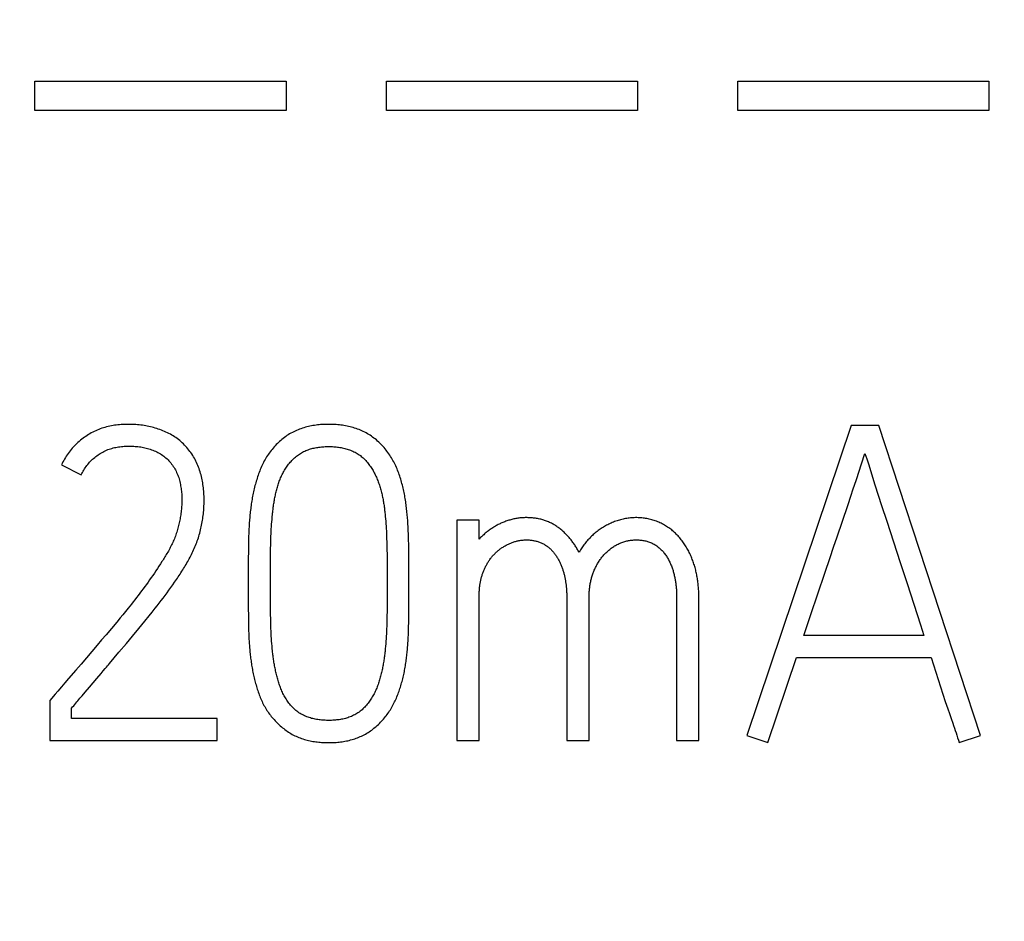
# Model space of a CAD drawing. Extents: x 0 to 420, y 0 to 297.
# Drawn here: x 135 to 141, y 157 to 162 of the extents above; entities that cross this region are included whole.
import ezdxf
from ezdxf.enums import TextEntityAlignment as Align

# ---------------------------------------------------------------- set-up
doc = ezdxf.new("R2010")
doc.units = 0
doc.header["$LTSCALE"] = 23.1
doc.header["$MEASUREMENT"] = 0
for name, color, linetype in [('10000_FRONT', 7, 'CONTINUOUS'), ('10100_DIM_FRONT', 7, 'CONTINUOUS'), ('10500_FRONT_LABELING', 7, 'CONTINUOUS')]:
    doc.layers.add(name, color=color, linetype=linetype)
doc.dimstyles.get("Standard").update_dxf_attribs({"dimtxt": 0.18, "dimasz": 0.18, "dimexe": 0.18, "dimexo": 0.0625, "dimgap": 0.09, "dimtad": 0, "dimtih": 1, "dimtoh": 1, "dimdec": 4, "dimzin": 0, "dimdsep": 46, "dimtxsty": 'Standard', "dimcen": 0.09, "dimadec": 0, "dimazin": 0, "dimtfac": 1, "dimtdec": 4, "dimtofl": 0, "dimtmove": 0, "dimatfit": 3, "dimfxl": 1, "dimtolj": 1, "dimtzin": 0, "dimarcsym": 0})

# ---------------------------------------------------------------- blocks, each defined once
blk = doc.blocks.new('*D1')
at = {"layer": '10100_DIM_FRONT', "linetype": 'Continuous'}
for p, q in [((110.808052, 190.739389), (110.808052, 134.086548)), ((146.308052, 190.739389), (146.308052, 134.086548)), ((110.808052, 136.086548), (128.558052, 136.086548)), ((146.308052, 136.086548), (128.558052, 136.086548))]:
    blk.add_line(p, q, dxfattribs=at)
for points in [[(114.308052, 136.586548), (110.808052, 136.086548), (114.308052, 135.586548)], [(142.808052, 135.586548), (146.308052, 136.086548), (142.808052, 136.586548)]]:
    blk.add_solid(points, dxfattribs=at)
at = {"layer": '10100_DIM_FRONT', "linetype": 'Continuous', "width": 0.857143}
blk.add_text('35,5', height=3.5, dxfattribs=at).set_placement((124.727394, 136.961548), (134.227394, 136.961548), align=Align.FIT)

msp = doc.modelspace()

# ---------------------------------------------------------------- linework, layer by layer
at = {"layer": '10000_FRONT', "color": 7, "linetype": 'Continuous'}
for p, q in [((135.55617, 161.74613), (135.55617, 161.90637)), ((135.55617, 161.90637), (136.91462, 161.90637)), ((136.91462, 161.90637), (136.91462, 161.74613)), ((137.45689, 161.74613), (137.45689, 161.90637)), ((137.45689, 161.90637), (138.81535, 161.90637)), ((138.81535, 161.90637), (138.81535, 161.74613)), ((139.35761, 161.74613), (139.35761, 161.90637)), ((139.35761, 161.90637), (140.71607, 161.90637)), ((140.71607, 161.90637), (140.71607, 161.74613)), ((136.91462, 161.74613), (135.55617, 161.74613)), ((138.81535, 161.74613), (137.45689, 161.74613)), ((140.71607, 161.74613), (139.35761, 161.74613))]:
    msp.add_line(p, q, dxfattribs=at)
at = {"layer": '10500_FRONT_LABELING', "color": 7, "linetype": 'Continuous'}
for p, q in [((139.97019, 160.04275), (139.40667, 158.36633)), ((140.1211, 160.04275), (139.97019, 160.04275)), ((140.67047, 158.36633), (140.1211, 160.04275)), ((140.02702, 159.83558), (140.04565, 159.89185)), ((135.70015, 159.83054), (135.80626, 159.77631)), ((139.99918, 159.75116), (140.02702, 159.83558)), ((140.06388, 159.83567), (140.09973, 159.72314)), ((140.09973, 159.72314), (140.11774, 159.6669)), ((139.95213, 159.61066), (139.97107, 159.66682)), ((140.11774, 159.6669), (140.13585, 159.61069)), ((140.13585, 159.61069), (140.16314, 159.52641)), ((137.44984, 159.56495), (137.45113, 159.55182)), ((137.45113, 159.55182), (137.45231, 159.53867)), ((136.83553, 159.49675), (136.83642, 159.50987)), ((136.83642, 159.50987), (136.8374, 159.52298)), ((136.8374, 159.52298), (136.83848, 159.5361)), ((136.83848, 159.5361), (136.83965, 159.5492)), ((137.45231, 159.53867), (137.45341, 159.5255)), ((137.45341, 159.5255), (137.45441, 159.51233)), ((137.45441, 159.51233), (137.45533, 159.49914)), ((137.45533, 159.49914), (137.45615, 159.48594)), ((137.83871, 159.5311), (137.83871, 158.34039)), ((137.95896, 159.5311), (137.83871, 159.5311)), ((137.95896, 159.42971), (137.95896, 159.5311)), ((140.16314, 159.52641), (140.19971, 159.41411)), ((136.71252, 159.46065), (136.71196, 159.44392)), ((136.8329, 159.44423), (136.83342, 159.45737)), ((136.83342, 159.45737), (136.83403, 159.4705)), ((136.83403, 159.4705), (136.83473, 159.48362)), ((136.83473, 159.48362), (136.83553, 159.49675)), ((137.45615, 159.48594), (137.45687, 159.47272)), ((137.45687, 159.47272), (137.4575, 159.45949)), ((137.4575, 159.45949), (137.45804, 159.44625)), ((137.45804, 159.44625), (137.45851, 159.433)), ((137.57625, 159.4582), (137.57561, 159.47476)), ((137.57678, 159.44163), (137.57625, 159.4582)), ((136.71115, 159.41044), (136.71059, 159.37694)), ((136.71151, 159.42718), (136.71115, 159.41044)), ((136.71196, 159.44392), (136.71151, 159.42718)), ((136.83113, 159.37853), (136.83154, 159.39824)), ((136.83154, 159.39824), (136.83204, 159.41796)), ((136.83204, 159.41796), (136.83244, 159.4311)), ((136.83244, 159.4311), (136.8329, 159.44423)), ((137.45851, 159.433), (137.4591, 159.41312)), ((137.4591, 159.41312), (137.45959, 159.39324)), ((137.45959, 159.39324), (137.45998, 159.37335)), ((137.57721, 159.42506), (137.57678, 159.44163)), ((137.57772, 159.40018), (137.57721, 159.42506)), ((137.57821, 159.367), (137.57772, 159.40018)), ((139.87575, 159.38623), (139.89481, 159.44235)), ((140.19971, 159.41411), (140.23644, 159.30185)), ((136.71059, 159.37694), (136.70981, 159.30993)), ((136.83033, 159.32594), (136.83069, 159.35224)), ((136.83069, 159.35224), (136.83113, 159.37853)), ((137.45998, 159.37335), (137.46041, 159.34684)), ((137.46041, 159.34684), (137.46082, 159.3137)), ((137.57899, 159.29232), (137.57821, 159.367)), ((139.85677, 159.33009), (139.87575, 159.38623)), ((136.23524, 159.29484), (136.22708, 159.28239)), ((136.24329, 159.30735), (136.23524, 159.29484)), ((136.70981, 159.30993), (136.70942, 159.25128)), ((136.82977, 159.26677), (136.82997, 159.29307)), ((136.82997, 159.29307), (136.83033, 159.32594)), ((137.46082, 159.3137), (137.46109, 159.28718)), ((137.46109, 159.28718), (137.46128, 159.26066)), ((137.5793, 159.23421), (137.57899, 159.29232)), ((139.8284, 159.24584), (139.85677, 159.33009)), ((140.23644, 159.30185), (140.27323, 159.18962)), ((136.19367, 159.23305), (136.18514, 159.22085)), ((136.20213, 159.24531), (136.19367, 159.23305)), ((136.21052, 159.25762), (136.20213, 159.24531)), ((136.21884, 159.26998), (136.21052, 159.25762)), ((136.22708, 159.28239), (136.21884, 159.26998)), ((136.70942, 159.25128), (136.70931, 159.17506)), ((136.82956, 159.20758), (136.82963, 159.24046)), ((136.82963, 159.24046), (136.82977, 159.26677)), ((137.46128, 159.26066), (137.4614, 159.23415)), ((137.4614, 159.23415), (137.46146, 159.20763)), ((137.57935, 159.201), (137.5793, 159.23421)), ((139.79069, 159.13347), (139.8284, 159.24584)), ((136.15915, 159.18453), (136.15037, 159.17252)), ((136.16787, 159.19658), (136.15915, 159.18453)), ((136.17654, 159.20869), (136.16787, 159.19658)), ((136.18514, 159.22085), (136.17654, 159.20869)), ((136.2912, 159.16742), (136.30142, 159.18178)), ((136.30142, 159.18178), (136.31154, 159.19622)), ((136.31154, 159.19622), (136.32155, 159.21075)), ((136.82957, 159.16154), (136.82956, 159.20758)), ((137.46146, 159.20763), (137.46144, 159.15469)), ((137.57925, 159.12792), (137.57935, 159.201)), ((140.27323, 159.18962), (140.29156, 159.13348)), ((136.12369, 159.13678), (136.11469, 159.12495)), ((136.13264, 159.14865), (136.12369, 159.13678)), ((136.14153, 159.16057), (136.13264, 159.14865)), ((136.15037, 159.17252), (136.14153, 159.16057)), ((136.26004, 159.12473), (136.27051, 159.13889)), ((136.27051, 159.13889), (136.2809, 159.15312)), ((136.2809, 159.15312), (136.2912, 159.16742)), ((136.70931, 159.17506), (136.70944, 159.12048)), ((136.82964, 159.13451), (136.82957, 159.16154)), ((136.8298, 159.10748), (136.82964, 159.13451)), ((137.46134, 159.12752), (137.46116, 159.10036)), ((137.46144, 159.15469), (137.46134, 159.12752)), ((137.5789, 159.07294), (137.57925, 159.12792)), ((139.75308, 159.02106), (139.79069, 159.13347)), ((140.29156, 159.13348), (140.3098, 159.07731)), ((136.07819, 159.07806), (136.06894, 159.06644)), ((136.0874, 159.08972), (136.07819, 159.07806)), ((136.09655, 159.10142), (136.0874, 159.08972)), ((136.10565, 159.11317), (136.09655, 159.10142)), ((136.11469, 159.12495), (136.10565, 159.11317)), ((136.21734, 159.06872), (136.22813, 159.08263)), ((136.22813, 159.08263), (136.23885, 159.0966)), ((136.23885, 159.0966), (136.24948, 159.11063)), ((136.24948, 159.11063), (136.26004, 159.12473)), ((136.70944, 159.12048), (136.70982, 159.06592)), ((136.83003, 159.08045), (136.8298, 159.10748)), ((136.83043, 159.04668), (136.83003, 159.08045)), ((137.4609, 159.0732), (137.46049, 159.03925)), ((137.46116, 159.10036), (137.4609, 159.0732)), ((137.57821, 159.01011), (137.5789, 159.07294)), ((137.95896, 158.34039), (137.95896, 159.12319)), ((138.43287, 159.11372), (138.43289, 158.34039)), ((138.55313, 158.34039), (138.55313, 159.10904)), ((139.02704, 159.11449), (139.02706, 158.34039)), ((139.14731, 158.34039), (139.14728, 159.11581)), ((140.3098, 159.07731), (140.32795, 159.02111)), ((136.03148, 159.02032), (136.01729, 159.00315)), ((136.04561, 159.03755), (136.03148, 159.02032)), ((136.05964, 159.05486), (136.04561, 159.03755)), ((136.06894, 159.06644), (136.05964, 159.05486)), ((136.17359, 159.01356), (136.1901, 159.03417)), ((136.1901, 159.03417), (136.20649, 159.05487)), ((136.20649, 159.05487), (136.21734, 159.06872)), ((136.70982, 159.06592), (136.71054, 159.00358)), ((136.83081, 159.01966), (136.83043, 159.04668)), ((136.83117, 158.9994), (136.83081, 159.01966)), ((137.46049, 159.03925), (137.46008, 159.01209)), ((139.71555, 158.90863), (139.75308, 159.02106)), ((140.32795, 159.02111), (140.34599, 158.96489)), ((135.99828, 158.98032), (135.96968, 158.94614)), ((136.01729, 159.00315), (135.99828, 158.98032)), ((136.11802, 158.94531), (136.15145, 158.9862)), ((136.15145, 158.9862), (136.17359, 159.01356)), ((136.71054, 159.00358), (136.71103, 158.97243)), ((136.71103, 158.97243), (136.71153, 158.94907)), ((136.83161, 158.97915), (136.83117, 158.9994)), ((136.83216, 158.9589), (136.83161, 158.97915)), ((137.45921, 158.97137), (137.45882, 158.9578)), ((137.45969, 158.99173), (137.45921, 158.97137)), ((137.46008, 159.01209), (137.45969, 158.99173)), ((137.57727, 158.95515), (137.57774, 158.9787)), ((137.57774, 158.9787), (137.57821, 159.01011)), ((135.941, 158.91203), (135.91705, 158.88364)), ((135.96968, 158.94614), (135.941, 158.91203)), ((136.08438, 158.9046), (136.11802, 158.94531)), ((136.71153, 158.94907), (136.71196, 158.9335)), ((136.71196, 158.9335), (136.71248, 158.91795)), ((136.71248, 158.91795), (136.71312, 158.9024)), ((136.8326, 158.94541), (136.83216, 158.9589)), ((136.83312, 158.93192), (136.8326, 158.94541)), ((136.83373, 158.91844), (136.83312, 158.93192)), ((136.83443, 158.90496), (136.83373, 158.91844)), ((137.45722, 158.9171), (137.4565, 158.90354)), ((137.45784, 158.93067), (137.45722, 158.9171)), ((137.45837, 158.94423), (137.45784, 158.93067)), ((137.45882, 158.9578), (137.45837, 158.94423)), ((137.57638, 158.92377), (137.57687, 158.93946)), ((137.57687, 158.93946), (137.57727, 158.95515)), ((140.34599, 158.96489), (140.36395, 158.90863)), ((135.91705, 158.88364), (135.89304, 158.85531)), ((136.01081, 158.81693), (136.05054, 158.86405)), ((136.05054, 158.86405), (136.08438, 158.9046)), ((136.83525, 158.89149), (136.83443, 158.90496)), ((136.83618, 158.87802), (136.83525, 158.89149)), ((136.83722, 158.86457), (136.83618, 158.87802)), ((136.83838, 158.85112), (136.83722, 158.86457)), ((137.45365, 158.86289), (137.45247, 158.84935)), ((137.45472, 158.87644), (137.45365, 158.86289)), ((137.45567, 158.88999), (137.45472, 158.87644)), ((137.4565, 158.90354), (137.45567, 158.88999)), ((140.36395, 158.90863), (139.71555, 158.90863)), ((135.86415, 158.82137), (135.83518, 158.78749)), ((135.89304, 158.85531), (135.86415, 158.82137)), ((136.83965, 158.83767), (136.83838, 158.85112)), ((136.84104, 158.82424), (136.83965, 158.83767)), ((135.80615, 158.75366), (135.77704, 158.7199)), ((135.83518, 158.78749), (135.80615, 158.75366)), ((139.51985, 158.3286), (139.67547, 158.78838)), ((139.67547, 158.78838), (140.40404, 158.78838)), ((140.40404, 158.78838), (140.41636, 158.74877)), ((135.89098, 158.6761), (135.91381, 158.70292)), ((135.91381, 158.70292), (135.92522, 158.71633)), ((140.41636, 158.74877), (140.42881, 158.70921)), ((140.42881, 158.70921), (140.4414, 158.66968)), ((135.71869, 158.65249), (135.70896, 158.64125)), ((135.85109, 158.62912), (135.89098, 158.6761)), ((140.4414, 158.66968), (140.45416, 158.63022)), ((135.70896, 158.64125), (135.69924, 158.63002)), ((135.81125, 158.58209), (135.82832, 158.60225)), ((135.82832, 158.60225), (135.85109, 158.62912)), ((140.45416, 158.63022), (140.46708, 158.5908)), ((135.66518, 158.5907), (135.63649, 158.55731)), ((135.63649, 158.55731), (135.63649, 158.34039)), ((135.7885, 158.55521), (135.79987, 158.56865)), ((135.79987, 158.56865), (135.81125, 158.58209)), ((140.46708, 158.5908), (140.48014, 158.55143)), ((140.48014, 158.55143), (140.49336, 158.51211)), ((135.75438, 158.45828), (135.75438, 158.51487)), ((140.49336, 158.51211), (140.50227, 158.48593)), ((140.50227, 158.48593), (140.51128, 158.45978)), ((136.5419, 158.45828), (135.75438, 158.45828)), ((136.5419, 158.34039), (136.5419, 158.45828)), ((140.51128, 158.45978), (140.52038, 158.43367)), ((135.63649, 158.34039), (136.5419, 158.34039)), ((137.83871, 158.34039), (137.95896, 158.34039)), ((138.43289, 158.34039), (138.55313, 158.34039)), ((139.02706, 158.34039), (139.14731, 158.34039)), ((139.40667, 158.36633), (139.51985, 158.3286)), ((140.55494, 158.3286), (140.67047, 158.36633))]:
    msp.add_line(p, q, dxfattribs=at)
for points in [[(136.31144, 159.98295), (136.30399, 159.98763), (136.29642, 159.99212), (136.28873, 159.99642), (136.28091, 160.00054), (136.27297, 160.00448), (136.26492, 160.00824), (136.25677, 160.01183), (136.24853, 160.01525), (136.24023, 160.01849), (136.23188, 160.02156), (136.22351, 160.02448), (136.2151, 160.02725), (136.20666, 160.02988), (136.19819, 160.03236), (136.18967, 160.03468), (136.18112, 160.03684), (136.17253, 160.03884), (136.16389, 160.04066), (136.15522, 160.04229), (136.1465, 160.04375), (136.13773, 160.04502), (136.12893, 160.04613), (136.12008, 160.04707), (136.11121, 160.04787), (136.1023, 160.04852), (136.09339, 160.04905), (136.08447, 160.04943), (136.07557, 160.04969), (136.06668, 160.04982), (136.05781, 160.04981), (136.04894, 160.04967), (136.04008, 160.0494), (136.03124, 160.04898), (136.0224, 160.04841), (136.01358, 160.04769), (136.00477, 160.04682), (135.99597, 160.04579), (135.98718, 160.04459), (135.97841, 160.04322), (135.96965, 160.04167), (135.9609, 160.03994), (135.95217, 160.038), (135.94347, 160.03587), (135.93483, 160.03354), (135.92627, 160.03101), (135.9178, 160.02828), (135.90943, 160.02534), (135.90115, 160.02219), (135.89297, 160.01884), (135.88487, 160.01529), (135.87686, 160.01153), (135.86894, 160.00757), (135.86111, 160.00341), (135.85337, 159.99906), (135.84571, 159.99449), (135.83814, 159.98973), (135.83068, 159.98479), (135.82335, 159.97968), (135.81617, 159.97441), (135.80913, 159.96898), (135.80224, 159.96341), (135.79548, 159.95768), (135.78887, 159.9518), (135.78239, 159.94577), (135.77606, 159.93959), (135.76987, 159.93326), (135.76381, 159.92678), (135.7579, 159.92014), (135.75212, 159.91335), (135.7465, 159.90641), (135.74104, 159.89934), (135.73575, 159.89214), (135.73065, 159.88484), (135.72573, 159.87742), (135.72099, 159.86989), (135.71644, 159.86225), (135.71208, 159.8545), (135.70791, 159.84663), (135.70394, 159.83864), (135.70015, 159.83054)], [(137.57561, 159.47476), (137.57524, 159.48304), (137.57483, 159.49131), (137.57438, 159.49958), (137.5739, 159.50785), (137.57337, 159.51612), (137.5728, 159.52438), (137.57219, 159.53264), (137.57154, 159.54089), (137.57084, 159.54914), (137.5701, 159.55739), (137.56932, 159.56564), (137.56849, 159.57388), (137.56762, 159.58212), (137.5667, 159.59035), (137.56573, 159.59859), (137.56472, 159.60681), (137.56365, 159.61504), (137.56253, 159.62326), (137.56135, 159.63147), (137.56011, 159.63968), (137.5588, 159.64789), (137.55742, 159.65609), (137.55597, 159.66429), (137.55444, 159.67248), (137.55284, 159.68066), (137.55114, 159.68884), (137.54936, 159.69701), (137.54749, 159.70517), (137.54552, 159.71333), (137.54346, 159.72148), (137.54131, 159.72962), (137.53906, 159.73775), (137.53672, 159.74586), (137.53429, 159.75395), (137.53177, 159.76199), (137.52915, 159.77), (137.52643, 159.77797), (137.52361, 159.7859), (137.52068, 159.79378), (137.51764, 159.80161), (137.51448, 159.8094), (137.51119, 159.81712), (137.50777, 159.8248), (137.50421, 159.83242), (137.50051, 159.83997), (137.49666, 159.84746), (137.49264, 159.85489), (137.48846, 159.86225), (137.48412, 159.86953), (137.47962, 159.87671), (137.47497, 159.88379), (137.4702, 159.89076), (137.4653, 159.8976), (137.46028, 159.90434), (137.45513, 159.91096), (137.44986, 159.91747), (137.44446, 159.92387), (137.43892, 159.93015), (137.43325, 159.93631), (137.42744, 159.94235), (137.42149, 159.94826), (137.4154, 159.95405), (137.40915, 159.9597), (137.40276, 159.96523), (137.39621, 159.97061), (137.38951, 159.97586), (137.38269, 159.98094), (137.37576, 159.98584), (137.36874, 159.99054), (137.36162, 159.99505), (137.35441, 159.99937), (137.3471, 160.0035), (137.3397, 160.00743), (137.3322, 160.01116), (137.32461, 160.01471), (137.31693, 160.01808), (137.30915, 160.02126), (137.30129, 160.02426), (137.29334, 160.02709), (137.28531, 160.02974), (137.27719, 160.03223), (137.26901, 160.03454), (137.26077, 160.03667), (137.25251, 160.03862), (137.24424, 160.0404), (137.23596, 160.04201), (137.22765, 160.04345), (137.21934, 160.04474), (137.211, 160.04587), (137.20266, 160.04685), (137.19429, 160.04768), (137.18591, 160.04837), (137.17752, 160.04892), (137.16912, 160.04934), (137.1607, 160.04962), (137.15227, 160.04978), (137.14382, 160.04982), (137.13536, 160.04973), (137.12689, 160.04952), (137.11843, 160.04917), (137.10997, 160.0487), (137.10152, 160.04809), (137.09311, 160.04733), (137.08472, 160.04644), (137.07638, 160.04539), (137.06808, 160.0442), (137.05981, 160.04286), (137.05158, 160.04136), (137.04339, 160.0397), (137.03523, 160.03787), (137.02712, 160.03588), (137.01904, 160.03372), (137.01101, 160.03139), (137.00302, 160.02888), (136.99508, 160.02619), (136.98717, 160.02331), (136.97932, 160.02024), (136.97149, 160.01696), (136.96373, 160.01348), (136.95605, 160.00981), (136.94847, 160.00595), (136.94103, 160.0019), (136.93371, 159.99767), (136.92652, 159.99327), (136.91946, 159.98869), (136.91252, 159.98394), (136.9057, 159.97902), (136.899, 159.97393), (136.89242, 159.96869), (136.88596, 159.96327), (136.87961, 159.9577), (136.87338, 159.95196), (136.86727, 159.94606), (136.86129, 159.94001), (136.85546, 159.93384), (136.84977, 159.92755), (136.84424, 159.92116), (136.83885, 159.91466), (136.83359, 159.90807), (136.82848, 159.90137), (136.8235, 159.89457), (136.81866, 159.88767), (136.81396, 159.88067), (136.8094, 159.87356), (136.80498, 159.86635), (136.8007, 159.85903), (136.79658, 159.85161), (136.79261, 159.8441), (136.7888, 159.83653), (136.78515, 159.82891), (136.78165, 159.82124), (136.77828, 159.81353), (136.77505, 159.80578), (136.77193, 159.79798), (136.76894, 159.79015), (136.76605, 159.78227), (136.76328, 159.77437), (136.7606, 159.76643), (136.75801, 159.75846), (136.75551, 159.75046), (136.7531, 159.74244), (136.75077, 159.73439), (136.74852, 159.72631), (136.74636, 159.7182), (136.74427, 159.71006), (136.74227, 159.7019)], [(136.32155, 159.21075), (136.32651, 159.21805), (136.33144, 159.22538), (136.33633, 159.23274), (136.34119, 159.24012), (136.34601, 159.24754), (136.35079, 159.25499), (136.35552, 159.26247), (136.3602, 159.26998), (136.36483, 159.27752), (136.3694, 159.2851), (136.37391, 159.2927), (136.37835, 159.30033), (136.38272, 159.30799), (136.38701, 159.31568), (136.39123, 159.32341), (136.39536, 159.33118), (136.3994, 159.33899), (136.40335, 159.34684), (136.4072, 159.35473), (136.41094, 159.36267), (136.41458, 159.37066), (136.41812, 159.37869), (136.42155, 159.38677), (136.42488, 159.39489), (136.42812, 159.40306), (136.43125, 159.41127), (136.43427, 159.41953), (136.43719, 159.42784), (136.43998, 159.4362), (136.44265, 159.44463), (136.44519, 159.45311), (136.4476, 159.46165), (136.44988, 159.47023), (136.45204, 159.47884), (136.45408, 159.48748), (136.45599, 159.49614), (136.4578, 159.50481), (136.45949, 159.51348), (136.46106, 159.52216), (136.46252, 159.53085), (136.46387, 159.53954), (136.4651, 159.54825), (136.46621, 159.55696), (136.46722, 159.56569), (136.4681, 159.57442), (136.46888, 159.58316), (136.46954, 159.59191), (136.47009, 159.60067), (136.47053, 159.60944), (136.47086, 159.61822), (136.47108, 159.627), (136.47117, 159.6358), (136.47114, 159.6446), (136.47098, 159.65342), (136.4707, 159.66224), (136.47027, 159.67108), (136.46971, 159.67993), (136.46899, 159.68879), (136.46814, 159.69764), (136.46716, 159.70648), (136.46603, 159.71531), (136.46478, 159.72411), (136.46339, 159.73288), (136.46188, 159.74162), (136.46023, 159.75032), (136.45844, 159.75899), (136.4565, 159.76762), (136.45441, 159.77621), (136.45213, 159.78477), (136.44968, 159.79327), (136.44704, 159.80174), (136.44419, 159.81015), (136.44112, 159.81852), (136.43783, 159.82683), (136.43432, 159.83506), (136.43062, 159.84319), (136.42673, 159.8512), (136.42267, 159.85909), (136.41845, 159.86686), (136.41404, 159.87451), (136.40945, 159.88204), (136.40467, 159.88943), (136.39966, 159.89668), (136.39445, 159.90378), (136.38904, 159.91074), (136.38342, 159.91757), (136.37763, 159.92428), (136.37167, 159.93088), (136.36557, 159.93738), (136.35933, 159.94378), (136.35294, 159.95004), (136.34642, 159.95611), (136.33974, 159.96197), (136.33291, 159.96759), (136.32591, 159.97295), (136.31875, 159.97806), (136.31144, 159.98295)], [(135.80626, 159.77631), (135.80954, 159.78314), (135.81301, 159.78984), (135.81666, 159.79642), (135.82049, 159.80288), (135.82449, 159.80921), (135.82867, 159.81543), (135.83301, 159.82153), (135.83753, 159.82751), (135.84222, 159.83337), (135.84707, 159.83913), (135.8521, 159.84477), (135.85729, 159.85028), (135.86263, 159.85565), (135.86811, 159.86086), (135.8737, 159.86591), (135.87942, 159.87078), (135.88526, 159.87549), (135.89122, 159.88004), (135.89731, 159.88441), (135.90352, 159.88862), (135.90986, 159.89265), (135.91633, 159.8965), (135.92294, 159.90018), (135.92967, 159.90368), (135.93651, 159.90697), (135.94343, 159.91004), (135.95042, 159.91288), (135.95747, 159.9155), (135.96459, 159.91789), (135.97177, 159.92006), (135.979, 159.92202), (135.9863, 159.92379), (135.99365, 159.92536), (136.00106, 159.92674), (136.00851, 159.92795), (136.01601, 159.92898), (136.02354, 159.92985), (136.03107, 159.93056), (136.03861, 159.93111), (136.04612, 159.93152), (136.05363, 159.93179), (136.06113, 159.93194), (136.06862, 159.93195), (136.07611, 159.93185), (136.08359, 159.93161), (136.09107, 159.93125), (136.09853, 159.93075), (136.10599, 159.93011), (136.11345, 159.92932), (136.12089, 159.92839), (136.12833, 159.9273), (136.13575, 159.92606), (136.14318, 159.92466), (136.15059, 159.92309), (136.15798, 159.92135), (136.16532, 159.91945), (136.1726, 159.91738), (136.17981, 159.91514), (136.18695, 159.91272), (136.19401, 159.91012), (136.201, 159.90734), (136.20791, 159.90435), (136.21474, 159.90116), (136.22148, 159.89776), (136.22814, 159.89413), (136.23469, 159.89028), (136.24109, 159.88621), (136.24733, 159.88195), (136.25339, 159.87748), (136.25928, 159.87283), (136.26499, 159.868), (136.27054, 159.86298), (136.27591, 159.85778), (136.28112, 159.85239), (136.28615, 159.84681), (136.29101, 159.84105), (136.29569, 159.83509), (136.30018, 159.82895), (136.30443, 159.82269), (136.30846, 159.81631), (136.31228, 159.80982), (136.3159, 159.80323), (136.31934, 159.79654), (136.32259, 159.78975), (136.32564, 159.78285), (136.3285, 159.77586), (136.33115, 159.76876), (136.33359, 159.76158), (136.33582, 159.75437), (136.33785, 159.74712), (136.33971, 159.73984), (136.34139, 159.73254), (136.34291, 159.72521), (136.34429, 159.71785), (136.34553, 159.71047), (136.34664, 159.70307), (136.34763, 159.69565), (136.34849, 159.68821), (136.34922, 159.68075), (136.34982, 159.67326), (136.35028, 159.66576), (136.35061, 159.65822), (136.35082, 159.65068), (136.35091, 159.64313), (136.35089, 159.6356), (136.35076, 159.62809), (136.35053, 159.62059), (136.3502, 159.61311), (136.34976, 159.60564), (136.34922, 159.59818), (136.34858, 159.59074), (136.34784, 159.58332), (136.34699, 159.57591), (136.34603, 159.56852), (136.34498, 159.56114), (136.34382, 159.55378), (136.34257, 159.54643), (136.34122, 159.53909), (136.33979, 159.53177), (136.33827, 159.52446), (136.33667, 159.51716), (136.33499, 159.50988), (136.33323, 159.5026), (136.33138, 159.49534), (136.32946, 159.48809), (136.32744, 159.48086), (136.32532, 159.47364), (136.3231, 159.46644), (136.32077, 159.45928), (136.31834, 159.45217), (136.3158, 159.44512), (136.31314, 159.43813), (136.31038, 159.4312), (136.30752, 159.42433), (136.30455, 159.41751), (136.30149, 159.41074), (136.29834, 159.40402), (136.29511, 159.39734), (136.29179, 159.39071), (136.28839, 159.38412), (136.28492, 159.37757), (136.28139, 159.37105), (136.27779, 159.36456), (136.27414, 159.35811), (136.27043, 159.35169), (136.26667, 159.34529), (136.26287, 159.33892), (136.25902, 159.33256), (136.25514, 159.32623), (136.25122, 159.31992), (136.24727, 159.31363), (136.24329, 159.30735)], [(136.83965, 159.5492), (136.84091, 159.56231), (136.84159, 159.56886), (136.8423, 159.57541), (136.84304, 159.58196), (136.84381, 159.5885), (136.84462, 159.59505), (136.84547, 159.60159), (136.84635, 159.60812), (136.84728, 159.61465), (136.84826, 159.62116), (136.84928, 159.62766), (136.85036, 159.63415), (136.85148, 159.64062), (136.85266, 159.64707), (136.8539, 159.65351), (136.8552, 159.65993), (136.85656, 159.66633), (136.85798, 159.67271), (136.85946, 159.67907), (136.861, 159.68542), (136.8626, 159.69175), (136.86427, 159.69806), (136.866, 159.70435), (136.86779, 159.71062), (136.86965, 159.71687), (136.87159, 159.7231), (136.8736, 159.72931), (136.8757, 159.73549), (136.87788, 159.74165), (136.88016, 159.74778), (136.88254, 159.75388), (136.88501, 159.75995), (136.8876, 159.76599), (136.8903, 159.77199), (136.89313, 159.77796), (136.89608, 159.7839), (136.89917, 159.7898), (136.9024, 159.79565), (136.90576, 159.80143), (136.90924, 159.80714), (136.91283, 159.81277), (136.91653, 159.8183), (136.92035, 159.82375), (136.92427, 159.82912), (136.92832, 159.83439), (136.93248, 159.83957), (136.93675, 159.84467), (136.94115, 159.84967), (136.94568, 159.85457), (136.95034, 159.85938), (136.95513, 159.86407), (136.96005, 159.86863), (136.96508, 159.87305), (136.97022, 159.87731), (136.97546, 159.88141), (136.98081, 159.88536), (136.98628, 159.88913), (136.99186, 159.89273), (136.99757, 159.89616), (137.0034, 159.8994), (137.00935, 159.90245), (137.01543, 159.90532), (137.02161, 159.90799), (137.02785, 159.91048), (137.03414, 159.91277), (137.04047, 159.91488), (137.04683, 159.91683), (137.05324, 159.91861), (137.05969, 159.92024), (137.06618, 159.92172), (137.0727, 159.92305), (137.07925, 159.92425), (137.08584, 159.92532), (137.09246, 159.92626), (137.09911, 159.92708), (137.10578, 159.92778), (137.11247, 159.92835), (137.11914, 159.92881), (137.12581, 159.92916), (137.13247, 159.92939), (137.13913, 159.92953), (137.14577, 159.92957), (137.15241, 159.92952), (137.15904, 159.92936), (137.16567, 159.92911), (137.17228, 159.92875), (137.17889, 159.92828), (137.18549, 159.92769), (137.19208, 159.92698), (137.19866, 159.92615), (137.20523, 159.92518), (137.21179, 159.92408), (137.21834, 159.92284), (137.22488, 159.92146), (137.23141, 159.91992), (137.23792, 159.91822), (137.2444, 159.91636), (137.25083, 159.91434), (137.25717, 159.91217), (137.26345, 159.90983), (137.26964, 159.90732), (137.27576, 159.90465), (137.2818, 159.9018), (137.28775, 159.89877), (137.29362, 159.89556), (137.29941, 159.89215), (137.3051, 159.88856), (137.31069, 159.88479), (137.31615, 159.88085), (137.32146, 159.87675), (137.32662, 159.8725), (137.33163, 159.86809), (137.33648, 159.86353), (137.34117, 159.85881), (137.34572, 159.85395), (137.35013, 159.84893), (137.35441, 159.84379), (137.35858, 159.83852), (137.36263, 159.83316), (137.36657, 159.82772), (137.37042, 159.82223), (137.37415, 159.81668), (137.37778, 159.81108), (137.3813, 159.80542), (137.3847, 159.7997), (137.38799, 159.79392), (137.39117, 159.78809), (137.39424, 159.7822), (137.3972, 159.77625), (137.40005, 159.77025), (137.40281, 159.7642), (137.40546, 159.7581), (137.40801, 159.75194), (137.41048, 159.74574), (137.41285, 159.73949), (137.41514, 159.7332), (137.41734, 159.72687), (137.41946, 159.72052), (137.4215, 159.71415), (137.42345, 159.70776), (137.42533, 159.70136), (137.42713, 159.69496), (137.42885, 159.68854), (137.4305, 159.68211), (137.43208, 159.67567)], [(140.04565, 159.89185), (140.05482, 159.86378), (140.06388, 159.83567)], [(139.97107, 159.66682), (139.98048, 159.69492), (139.99918, 159.75116)], [(136.74227, 159.7019), (136.74036, 159.69371), (136.73852, 159.6855), (136.73677, 159.67726), (136.73509, 159.66899), (136.73349, 159.66071), (136.73196, 159.65242), (136.73051, 159.64411), (136.72912, 159.6358), (136.7278, 159.62748), (136.72654, 159.61916), (136.72534, 159.61084), (136.72421, 159.60252), (136.72312, 159.59419), (136.72209, 159.58587), (136.72112, 159.57754), (136.72019, 159.56921), (136.71932, 159.56087), (136.71849, 159.55253), (136.71772, 159.54419), (136.71699, 159.53585), (136.71631, 159.5275), (136.71568, 159.51916), (136.7151, 159.5108), (136.71456, 159.50245), (136.71407, 159.4941), (136.71362, 159.48574), (136.71321, 159.47738), (136.71252, 159.46065)], [(137.43208, 159.67567), (137.43359, 159.66922), (137.43503, 159.66277), (137.4364, 159.6563), (137.43771, 159.64982), (137.43895, 159.64334), (137.44012, 159.63684), (137.44124, 159.63034), (137.4423, 159.62383), (137.44331, 159.61731), (137.44427, 159.61079), (137.44518, 159.60426), (137.44605, 159.59772), (137.44688, 159.59118), (137.44767, 159.58463), (137.44843, 159.57807), (137.44915, 159.57152), (137.44984, 159.56495)], [(139.89481, 159.44235), (139.9235, 159.5265), (139.95213, 159.61066)], [(138.49891, 159.35897), (138.49616, 159.3639), (138.49337, 159.36879), (138.49052, 159.37365), (138.48763, 159.37847), (138.48469, 159.38324), (138.48169, 159.38798), (138.47864, 159.39268), (138.47554, 159.39734), (138.47239, 159.40196), (138.46918, 159.40654), (138.46591, 159.41108), (138.46259, 159.41557), (138.45921, 159.42002), (138.45577, 159.42443), (138.45228, 159.42879), (138.44872, 159.43311), (138.44511, 159.43738), (138.44143, 159.44161), (138.43769, 159.44578), (138.43388, 159.44991), (138.43, 159.45399), (138.42606, 159.45802), (138.42205, 159.46199), (138.41798, 159.46591), (138.41384, 159.46976), (138.40963, 159.47355), (138.40537, 159.47726), (138.40106, 159.48088), (138.39669, 159.48443), (138.39227, 159.48788), (138.38778, 159.49125), (138.38323, 159.49454), (138.37863, 159.49773), (138.37396, 159.50083), (138.36922, 159.50384), (138.36443, 159.50676), (138.35956, 159.50957), (138.35463, 159.5123), (138.34963, 159.51492), (138.34456, 159.51744), (138.33942, 159.51986), (138.33423, 159.52217), (138.329, 159.52435), (138.32374, 159.52641), (138.31845, 159.52835), (138.31313, 159.53017), (138.30779, 159.53188), (138.30241, 159.53347), (138.297, 159.53496), (138.29156, 159.53634), (138.2861, 159.53762), (138.28061, 159.53879), (138.2751, 159.53986), (138.26956, 159.54084), (138.26399, 159.54171), (138.2584, 159.54249), (138.25278, 159.54317), (138.24714, 159.54375), (138.2415, 159.54424), (138.23585, 159.54463), (138.23021, 159.54492), (138.22457, 159.54512), (138.21893, 159.54523), (138.21329, 159.54524), (138.20767, 159.54517), (138.20205, 159.545), (138.19643, 159.54474), (138.19082, 159.54439), (138.18521, 159.54394), (138.17961, 159.54339), (138.17401, 159.54274), (138.16842, 159.54199), (138.16283, 159.54113), (138.15725, 159.54017), (138.15168, 159.53911), (138.14613, 159.53795), (138.14061, 159.53669), (138.13512, 159.53534), (138.12967, 159.5339), (138.12425, 159.53237), (138.11887, 159.53075), (138.11352, 159.52905), (138.1082, 159.52726), (138.10291, 159.52538), (138.09766, 159.52342), (138.09244, 159.52138), (138.08725, 159.51925), (138.08209, 159.51705), (138.07696, 159.51476), (138.07186, 159.51238), (138.0668, 159.50993), (138.06176, 159.50739), (138.05676, 159.50477), (138.05179, 159.50207), (138.04686, 159.49929), (138.04198, 159.49643), (138.03715, 159.4935), (138.03237, 159.4905), (138.02764, 159.48743), (138.02297, 159.4843), (138.01835, 159.48109), (138.01379, 159.47783), (138.00928, 159.4745), (138.00482, 159.4711), (138.00041, 159.46764), (137.99605, 159.46412), (137.99174, 159.46054), (137.98747, 159.4569), (137.98326, 159.45319), (137.97909, 159.44943), (137.97497, 159.4456), (137.9709, 159.44172), (137.96687, 159.43777), (137.96289, 159.43377), (137.95896, 159.42971)], [(139.14728, 159.11581), (139.1472, 159.12257), (139.14705, 159.12932), (139.14684, 159.13606), (139.14658, 159.14279), (139.14625, 159.14951), (139.14585, 159.15621), (139.14539, 159.16291), (139.14487, 159.1696), (139.14427, 159.17627), (139.14361, 159.18293), (139.14288, 159.18958), (139.14208, 159.19622), (139.1412, 159.20285), (139.14026, 159.20946), (139.13923, 159.21607), (139.13813, 159.22265), (139.13696, 159.22923), (139.13571, 159.23579), (139.13437, 159.24234), (139.13296, 159.24888), (139.13146, 159.2554), (139.12988, 159.26191), (139.12821, 159.2684), (139.12646, 159.27488), (139.12462, 159.28135), (139.12269, 159.2878), (139.12067, 159.29423), (139.11856, 159.30065), (139.11635, 159.30706), (139.11405, 159.31345), (139.11165, 159.31981), (139.10917, 159.32614), (139.10659, 159.33242), (139.10392, 159.33867), (139.10116, 159.34486), (139.09831, 159.351), (139.09537, 159.35709), (139.09233, 159.36312), (139.08919, 159.36909), (139.08596, 159.37502), (139.08263, 159.38088), (139.0792, 159.38669), (139.07566, 159.39244), (139.07203, 159.39813), (139.06828, 159.40377), (139.06442, 159.40934), (139.06045, 159.41486), (139.05638, 159.42031), (139.0522, 159.42569), (139.04792, 159.43099), (139.04354, 159.4362), (139.03906, 159.44132), (139.0345, 159.44634), (139.02985, 159.45125), (139.02512, 159.45606), (139.02029, 159.46076), (139.01538, 159.46535), (139.01037, 159.46984), (139.00528, 159.47421), (139.00008, 159.47848), (138.9948, 159.48264), (138.98942, 159.48668), (138.98394, 159.49061), (138.97837, 159.49443), (138.9727, 159.49813), (138.96693, 159.50171), (138.96106, 159.50518), (138.95509, 159.50852), (138.94904, 159.51173), (138.94293, 159.5148), (138.93678, 159.51772), (138.93057, 159.52049), (138.92432, 159.52311), (138.91802, 159.52559), (138.91167, 159.52792), (138.90528, 159.5301), (138.89884, 159.53213), (138.89234, 159.53402), (138.8858, 159.53576), (138.87922, 159.53735), (138.87258, 159.5388), (138.86589, 159.5401), (138.85916, 159.54125), (138.85238, 159.54226), (138.84558, 159.54312), (138.83877, 159.54383), (138.83197, 159.54439), (138.82518, 159.54481), (138.81838, 159.54509), (138.81159, 159.54523), (138.8048, 159.54523), (138.79801, 159.54509), (138.79123, 159.54481), (138.78445, 159.5444), (138.77767, 159.54385), (138.77089, 159.54315), (138.76411, 159.54231), (138.75733, 159.54132), (138.75058, 159.54019), (138.74385, 159.53891), (138.73717, 159.53749), (138.73053, 159.53594), (138.72394, 159.53425), (138.7174, 159.53243), (138.71091, 159.53048), (138.70446, 159.52839), (138.69805, 159.52618), (138.69169, 159.52385), (138.68538, 159.52139), (138.67911, 159.51881), (138.67288, 159.51611), (138.66669, 159.51328), (138.66055, 159.51033), (138.65445, 159.50727), (138.64839, 159.50408), (138.6424, 159.50079), (138.63648, 159.49739), (138.63062, 159.49389), (138.62485, 159.4903), (138.61915, 159.48661), (138.61353, 159.48282), (138.60798, 159.47894), (138.6025, 159.47495), (138.59711, 159.47087), (138.59178, 159.46669), (138.58653, 159.46241), (138.58136, 159.45802), (138.57627, 159.45354), (138.57125, 159.44895), (138.5663, 159.44427), (138.56144, 159.43949), (138.55665, 159.43462), (138.55196, 159.42966), (138.54734, 159.42463), (138.54282, 159.41952), (138.53839, 159.41434), (138.53405, 159.4091), (138.5298, 159.40379), (138.52564, 159.39841), (138.52157, 159.39297), (138.51758, 159.38746), (138.51368, 159.38189), (138.50986, 159.37626), (138.50613, 159.37056), (138.50247, 159.3648), (138.49891, 159.35897)], [(137.95896, 159.12319), (137.95898, 159.12785), (137.95905, 159.1325), (137.95917, 159.13714), (137.95933, 159.14177), (137.95955, 159.1464), (137.95981, 159.15101), (137.96012, 159.15562), (137.96049, 159.16022), (137.9609, 159.16481), (137.96137, 159.16939), (137.9619, 159.17397), (137.96247, 159.17853), (137.96311, 159.18308), (137.9638, 159.18763), (137.96455, 159.19216), (137.96537, 159.19669), (137.96624, 159.2012), (137.96718, 159.2057), (137.96819, 159.2102), (137.96926, 159.21468), (137.97039, 159.21915), (137.9716, 159.2236), (137.97287, 159.22805), (137.97422, 159.23249), (137.97564, 159.23691), (137.97712, 159.24133), (137.97868, 159.24573), (137.9803, 159.25011), (137.98199, 159.25447), (137.98374, 159.25881), (137.98556, 159.26311), (137.98743, 159.26737), (137.98937, 159.2716), (137.99136, 159.2758), (137.99341, 159.27996), (137.99552, 159.28409), (137.99769, 159.28819), (137.99992, 159.29225), (138.00221, 159.29628), (138.00456, 159.30028), (138.00697, 159.30423), (138.00946, 159.30815), (138.01201, 159.31203), (138.01463, 159.31587), (138.01732, 159.31967), (138.02008, 159.32342), (138.02293, 159.32714), (138.02584, 159.33081), (138.02883, 159.33442), (138.03188, 159.33799), (138.03499, 159.34149), (138.03816, 159.34493), (138.04138, 159.3483), (138.04465, 159.3516), (138.04798, 159.35484), (138.05136, 159.35802), (138.05479, 159.36113), (138.05827, 159.36419), (138.0618, 159.36718), (138.06539, 159.37011), (138.06902, 159.37298), (138.07271, 159.37578), (138.07645, 159.37853), (138.08024, 159.38121), (138.08409, 159.38382), (138.088, 159.38637), (138.09197, 159.38886), (138.09599, 159.39127), (138.10006, 159.39361), (138.10418, 159.39588), (138.10834, 159.39806), (138.11252, 159.40017), (138.11674, 159.4022), (138.12098, 159.40415), (138.12525, 159.40602), (138.12955, 159.4078), (138.13387, 159.40951), (138.13823, 159.41114), (138.14261, 159.41268), (138.14702, 159.41414), (138.15146, 159.41552), (138.15593, 159.41683), (138.16042, 159.41804), (138.16495, 159.41917), (138.16951, 159.42021), (138.1741, 159.42115), (138.17872, 159.42199), (138.18338, 159.42273), (138.18805, 159.42337), (138.19273, 159.42389), (138.1974, 159.42432), (138.20207, 159.42463), (138.20674, 159.42485), (138.21139, 159.42497), (138.21604, 159.425), (138.22069, 159.42493), (138.22533, 159.42477), (138.22997, 159.42451), (138.2346, 159.42415), (138.23923, 159.42368), (138.24386, 159.42311), (138.24847, 159.42243), (138.25309, 159.42164), (138.25769, 159.42074), (138.2623, 159.41972), (138.26688, 159.41859), (138.27143, 159.41735), (138.27594, 159.41598), (138.28039, 159.41451), (138.2848, 159.41292), (138.28916, 159.41122), (138.29347, 159.4094), (138.29772, 159.40748), (138.30193, 159.40544), (138.30608, 159.40329), (138.31019, 159.40102), (138.31424, 159.39864), (138.31824, 159.39615), (138.32217, 159.39355), (138.32603, 159.39085), (138.32981, 159.38804), (138.33351, 159.38515), (138.33711, 159.38216), (138.34063, 159.37909), (138.34406, 159.37593), (138.34742, 159.37268), (138.3507, 159.36935), (138.3539, 159.36594), (138.35704, 159.36246), (138.3601, 159.3589), (138.36309, 159.35526), (138.366, 159.35157), (138.36884, 159.34782), (138.37159, 159.34402), (138.37427, 159.34019), (138.37686, 159.33631), (138.37939, 159.3324), (138.38184, 159.32844), (138.38422, 159.32445), (138.38653, 159.32042), (138.38878, 159.31635), (138.39095, 159.31224), (138.39307, 159.3081), (138.39511, 159.30392), (138.3971, 159.29971), (138.39902, 159.29546), (138.40088, 159.29118), (138.40268, 159.28686), (138.40442, 159.28251), (138.4061, 159.27814), (138.40772, 159.27374), (138.40928, 159.26932), (138.41077, 159.26489), (138.41221, 159.26045), (138.41359, 159.256), (138.41491, 159.25154), (138.41617, 159.24706), (138.41738, 159.24258), (138.41853, 159.23808), (138.41963, 159.23358), (138.42068, 159.22907), (138.42167, 159.22454), (138.42262, 159.22001), (138.42352, 159.21547), (138.42438, 159.21092), (138.42519, 159.20636), (138.42595, 159.2018), (138.42667, 159.19722), (138.42734, 159.19264), (138.42797, 159.18805), (138.42856, 159.18345), (138.42911, 159.17884), (138.42962, 159.17423), (138.43009, 159.16961), (138.43052, 159.16498), (138.43091, 159.16035), (138.43127, 159.1557), (138.43158, 159.15105), (138.43186, 159.1464), (138.43211, 159.14174), (138.43232, 159.13707), (138.4325, 159.13241), (138.43264, 159.12774), (138.43275, 159.12306), (138.43282, 159.11839), (138.43287, 159.11372)], [(138.55314, 159.10904), (138.55316, 159.11446), (138.55325, 159.11987), (138.55339, 159.12527), (138.55358, 159.13066), (138.55384, 159.13604), (138.55416, 159.1414), (138.55454, 159.14676), (138.55498, 159.15211), (138.55548, 159.15744), (138.55605, 159.16277), (138.55669, 159.16808), (138.5574, 159.17338), (138.55817, 159.17867), (138.55903, 159.18394), (138.55995, 159.18921), (138.56096, 159.19445), (138.56204, 159.19969), (138.56321, 159.20491), (138.56446, 159.21011), (138.5658, 159.2153), (138.56723, 159.22048), (138.56874, 159.22564), (138.57034, 159.23078), (138.57202, 159.23591), (138.5738, 159.24103), (138.57566, 159.24613), (138.57761, 159.25121), (138.57965, 159.25627), (138.58176, 159.26129), (138.58396, 159.26627), (138.58622, 159.2712), (138.58856, 159.27609), (138.59097, 159.28094), (138.59345, 159.28574), (138.59601, 159.2905), (138.59865, 159.29521), (138.60137, 159.29987), (138.60417, 159.30449), (138.60706, 159.30906), (138.61003, 159.31357), (138.61309, 159.31803), (138.61625, 159.32244), (138.6195, 159.3268), (138.62285, 159.3311), (138.62628, 159.33534), (138.6298, 159.33952), (138.6334, 159.34362), (138.63708, 159.34765), (138.64084, 159.3516), (138.64466, 159.35547), (138.64856, 159.35925), (138.65253, 159.36295), (138.65656, 159.36657), (138.66067, 159.3701), (138.66485, 159.37355), (138.66911, 159.3769), (138.67344, 159.38017), (138.67785, 159.38334), (138.68235, 159.38642), (138.68693, 159.3894), (138.69159, 159.39228), (138.69633, 159.39505), (138.70111, 159.3977), (138.70595, 159.40023), (138.71083, 159.40264), (138.71575, 159.40493), (138.72073, 159.4071), (138.72574, 159.40915), (138.7308, 159.41108), (138.7359, 159.4129), (138.74105, 159.41459), (138.74623, 159.41617), (138.75146, 159.41763), (138.75674, 159.41896), (138.76206, 159.42017), (138.76742, 159.42125), (138.77283, 159.42219), (138.77826, 159.42299), (138.7837, 159.42366), (138.78914, 159.42418), (138.79459, 159.42458), (138.80002, 159.42484), (138.80545, 159.42498), (138.81088, 159.42499), (138.81631, 159.42488), (138.82174, 159.42465), (138.82717, 159.42429), (138.8326, 159.42379), (138.83803, 159.42317), (138.84346, 159.4224), (138.84887, 159.42148), (138.85426, 159.42042), (138.85961, 159.4192), (138.8649, 159.41784), (138.87013, 159.41633), (138.87532, 159.41467), (138.88044, 159.41285), (138.88551, 159.41087), (138.89052, 159.40874), (138.89547, 159.40646), (138.90037, 159.40401), (138.9052, 159.4014), (138.90995, 159.39864), (138.9146, 159.39575), (138.91914, 159.39271), (138.92357, 159.38954), (138.92789, 159.38624), (138.93209, 159.3828), (138.93618, 159.37923), (138.94017, 159.37554), (138.94405, 159.37172), (138.94783, 159.36778), (138.95151, 159.36373), (138.95508, 159.35958), (138.95855, 159.35534), (138.9619, 159.35103), (138.96513, 159.34665), (138.96826, 159.34221), (138.97128, 159.33771), (138.9742, 159.33315), (138.97703, 159.32853), (138.97976, 159.32385), (138.98239, 159.31912), (138.98494, 159.31433), (138.9874, 159.30949), (138.98976, 159.3046), (138.99205, 159.29966), (138.99425, 159.29466), (138.99636, 159.28963), (138.99839, 159.28456), (139.00033, 159.27947), (139.00219, 159.27436), (139.00396, 159.26923), (139.00566, 159.26408), (139.00727, 159.25892), (139.00881, 159.25374), (139.01027, 159.24854), (139.01167, 159.24333), (139.01299, 159.2381), (139.01424, 159.23285), (139.01542, 159.22759), (139.01654, 159.22232), (139.01759, 159.21703), (139.01858, 159.21172), (139.01951, 159.2064), (139.02038, 159.20107), (139.02119, 159.19572), (139.02194, 159.19036), (139.02264, 159.18498), (139.02328, 159.1796), (139.02387, 159.17421), (139.0244, 159.16881), (139.02488, 159.1634), (139.02531, 159.15798), (139.02569, 159.15256), (139.02602, 159.14713), (139.0263, 159.1417), (139.02654, 159.13626), (139.02673, 159.13082), (139.02688, 159.12538), (139.02698, 159.11993), (139.02704, 159.11449)], [(137.51729, 158.58443), (137.52013, 158.59175), (137.52287, 158.59911), (137.52552, 158.6065), (137.52808, 158.61392), (137.53055, 158.62137), (137.53295, 158.62885), (137.53526, 158.63635), (137.5375, 158.64387), (137.53966, 158.65143), (137.54174, 158.65901), (137.54375, 158.66661), (137.54568, 158.67425), (137.54753, 158.6819), (137.5493, 158.68959), (137.55101, 158.69729), (137.55263, 158.70503), (137.55419, 158.71278), (137.55568, 158.72054), (137.5571, 158.72832), (137.55845, 158.73611), (137.55975, 158.7439), (137.56098, 158.7517), (137.56216, 158.7595), (137.56328, 158.7673), (137.56436, 158.77511), (137.56538, 158.78291), (137.56636, 158.79072), (137.56729, 158.79852), (137.56817, 158.80634), (137.56901, 158.81415), (137.56981, 158.82196), (137.57056, 158.82978), (137.57127, 158.8376), (137.57193, 158.84543), (137.57256, 158.85325), (137.57314, 158.86108), (137.57368, 158.86891), (137.57418, 158.87674), (137.57464, 158.88457), (137.57506, 158.89241), (137.57544, 158.90025), (137.57579, 158.90808), (137.57638, 158.92377)], [(136.71312, 158.9024), (136.71348, 158.89463), (136.71389, 158.88686), (136.71434, 158.8791), (136.71482, 158.87134), (136.71535, 158.86358), (136.71591, 158.85583), (136.71651, 158.84808), (136.71716, 158.84033), (136.71785, 158.83259), (136.71858, 158.82484), (136.71935, 158.81711), (136.72016, 158.80937), (136.72102, 158.80164), (136.72192, 158.79392), (136.72287, 158.78619), (136.72386, 158.77847), (136.7249, 158.77076), (136.72599, 158.76304), (136.72712, 158.75533), (136.72831, 158.74763), (136.72956, 158.73993), (136.73086, 158.73224), (136.73223, 158.72454), (136.73365, 158.71686), (136.73514, 158.70918), (136.7367, 158.7015), (136.73832, 158.69383), (136.74003, 158.68617), (136.7418, 158.67851), (136.74365, 158.67086), (136.74558, 158.66322), (136.74759, 158.65558), (136.74967, 158.64794), (136.75184, 158.64032), (136.75407, 158.63271), (136.75638, 158.62513), (136.75877, 158.61757), (136.76123, 158.61005), (136.76378, 158.60256), (136.76641, 158.59511), (136.76914, 158.5877), (136.77196, 158.58033), (136.77489, 158.57301), (136.77793, 158.56573), (136.78108, 158.5585), (136.78435, 158.55133), (136.78776, 158.5442), (136.79129, 158.53714), (136.79497, 158.53013), (136.79879, 158.52319), (136.80277, 158.51631), (136.8069, 158.5095), (136.81117, 158.50277), (136.81559, 158.49614), (136.82013, 158.48961), (136.82479, 158.4832), (136.82956, 158.47691), (136.83446, 158.47072), (136.83947, 158.46464), (136.8446, 158.45867), (136.84983, 158.45279), (136.85518, 158.44702), (136.86062, 158.44133), (136.86617, 158.43575), (136.87181, 158.43025), (136.87756, 158.42484), (136.88341, 158.41952), (136.88936, 158.41431), (136.89543, 158.4092), (136.90163, 158.40419), (136.90793, 158.3993), (136.91434, 158.39456), (136.92084, 158.38998), (136.92743, 158.38557), (136.93411, 158.38133), (136.94087, 158.37727), (136.94774, 158.37339), (136.9547, 158.3697), (136.96175, 158.36619), (136.9689, 158.36285), (136.97613, 158.35969), (136.98345, 158.3567), (136.99086, 158.35387), (136.99835, 158.35121), (137.00592, 158.3487), (137.01355, 158.34635), (137.02122, 158.34417), (137.0289, 158.34215), (137.03661, 158.34028), (137.04433, 158.33857), (137.05208, 158.33701), (137.05984, 158.33559), (137.06763, 158.33432), (137.07543, 158.33318), (137.08324, 158.33217), (137.09108, 158.3313), (137.09893, 158.33055), (137.1068, 158.32993), (137.11469, 158.32943), (137.12259, 158.32905), (137.13051, 158.32879), (137.13844, 158.32864), (137.14639, 158.3286), (137.15434, 158.32867), (137.1623, 158.32886), (137.17024, 158.32916), (137.17816, 158.32958), (137.18605, 158.33012), (137.19392, 158.33079), (137.20177, 158.33158), (137.20959, 158.33251), (137.21738, 158.33357), (137.22515, 158.33476), (137.23289, 158.33609), (137.24061, 158.33757), (137.2483, 158.3392), (137.25595, 158.34097), (137.26358, 158.3429), (137.27118, 158.34499), (137.27875, 158.34724), (137.28629, 158.34965), (137.2938, 158.35224), (137.30127, 158.355), (137.3087, 158.35795), (137.31605, 158.36106), (137.3233, 158.36434), (137.33045, 158.36779), (137.33749, 158.3714), (137.34442, 158.37519), (137.35124, 158.37914), (137.35796, 158.38327), (137.36457, 158.38755), (137.37107, 158.392), (137.37748, 158.39661), (137.38379, 158.40137), (137.39, 158.40628), (137.39612, 158.41134), (137.40215, 158.41654), (137.40807, 158.42187), (137.41387, 158.42733), (137.41955, 158.43288), (137.4251, 158.43853), (137.43053, 158.44427), (137.43584, 158.4501), (137.44103, 158.45603), (137.44611, 158.46205), (137.45107, 158.46816), (137.45591, 158.47435), (137.46065, 158.48064), (137.46527, 158.48701), (137.46977, 158.49348), (137.47416, 158.50003), (137.47843, 158.50668), (137.48259, 158.51342), (137.48662, 158.52025), (137.49053, 158.52718), (137.49432, 158.53418), (137.49797, 158.54123), (137.50149, 158.54833), (137.50488, 158.55547), (137.50815, 158.56266), (137.51131, 158.56988), (137.51435, 158.57713), (137.51729, 158.58443)], [(135.92522, 158.71633), (135.93664, 158.72974), (135.94235, 158.73644), (135.94806, 158.74314), (135.95378, 158.74985), (135.95949, 158.75655), (136.01081, 158.81693)], [(136.85248, 158.7438), (136.85128, 158.75049), (136.85013, 158.75718), (136.84903, 158.76387), (136.84797, 158.77057), (136.84696, 158.77727), (136.846, 158.78397), (136.84508, 158.79068), (136.84419, 158.79738), (136.84335, 158.80409), (136.84255, 158.81081), (136.84178, 158.81752), (136.84104, 158.82424)], [(137.45247, 158.84935), (137.45118, 158.83581), (137.45049, 158.82904), (137.44977, 158.82228), (137.44902, 158.81552), (137.44823, 158.80876), (137.44741, 158.802), (137.44655, 158.79525), (137.44564, 158.7885), (137.4447, 158.78177), (137.44371, 158.77503), (137.44268, 158.76831), (137.44159, 158.7616), (137.44046, 158.75489), (137.43927, 158.7482), (137.43803, 158.74151), (137.43673, 158.73484), (137.43537, 158.72818), (137.43395, 158.72154), (137.43247, 158.7149), (137.43092, 158.70828), (137.42931, 158.70167), (137.42764, 158.69507), (137.4259, 158.68849), (137.4241, 158.68191), (137.42224, 158.67536), (137.42031, 158.66882), (137.41831, 158.66231), (137.41624, 158.65584), (137.4141, 158.6494), (137.41188, 158.64299), (137.40957, 158.63662), (137.40719, 158.63029), (137.40471, 158.624), (137.40213, 158.61776), (137.39945, 158.61155), (137.39666, 158.6054), (137.39377, 158.5993), (137.39075, 158.59325), (137.38761, 158.58726), (137.38434, 158.58132), (137.38094, 158.57544), (137.3774, 158.56962), (137.37373, 158.56386), (137.36993, 158.55816), (137.36601, 158.55253), (137.36197, 158.54698), (137.35783, 158.54153), (137.35357, 158.53619), (137.34919, 158.53096), (137.34469, 158.52584), (137.34005, 158.52085), (137.33528, 158.51599), (137.33035, 158.51127), (137.32527, 158.50669), (137.32003, 158.50225), (137.31464, 158.49796), (137.30912, 158.49385), (137.30348, 158.48992), (137.29775, 158.4862), (137.29191, 158.48268), (137.28597, 158.47935), (137.27994, 158.47623), (137.2738, 158.4733), (137.26757, 158.47055), (137.26125, 158.468), (137.25484, 158.46562), (137.24833, 158.46343), (137.24175, 158.46141), (137.23512, 158.45955), (137.22845, 158.45787), (137.22178, 158.45636), (137.21508, 158.455), (137.20836, 158.4538), (137.20163, 158.45274), (137.19489, 158.45181), (137.18812, 158.45103), (137.18134, 158.45037), (137.17455, 158.44984), (137.16774, 158.44942), (137.16092, 158.44912), (137.15408, 158.44894), (137.14724, 158.44885), (137.14038, 158.44887), (137.13351, 158.449), (137.12665, 158.44923), (137.11981, 158.44957), (137.113, 158.45002), (137.10621, 158.4506), (137.09944, 158.4513), (137.09269, 158.45212), (137.08598, 158.45308), (137.07928, 158.45417), (137.07262, 158.45539), (137.06598, 158.45676), (137.05937, 158.45829), (137.05279, 158.45997), (137.04625, 158.46181), (137.03973, 158.46383), (137.03325, 158.46603), (137.02681, 158.46842), (137.02041, 158.471), (137.01409, 158.47379), (137.00789, 158.47676), (137.00182, 158.47993), (136.99587, 158.48328), (136.99004, 158.48683), (136.98434, 158.49056), (136.97875, 158.49447), (136.97328, 158.49857), (136.96793, 158.50284), (136.9627, 158.5073), (136.9576, 158.51193), (136.95265, 158.51672), (136.94786, 158.52164), (136.94323, 158.52668), (136.93875, 158.53183), (136.93442, 158.53709), (136.93022, 158.54244), (136.92614, 158.54789), (136.92218, 158.55342), (136.91834, 158.55904), (136.91461, 158.56475), (136.911, 158.57055), (136.90751, 158.57644), (136.90415, 158.58242), (136.90092, 158.58849), (136.89783, 158.59461), (136.89488, 158.60077), (136.89207, 158.60698), (136.88937, 158.61323), (136.88679, 158.61952), (136.88432, 158.62584), (136.88195, 158.6322), (136.87967, 158.63859), (136.87747, 158.645), (136.87536, 158.65145), (136.87333, 158.65792), (136.87137, 158.66441), (136.86947, 158.67093), (136.86764, 158.67746), (136.86587, 158.68402), (136.86415, 158.6906), (136.86249, 158.6972), (136.86089, 158.70382), (136.85934, 158.71045), (136.85786, 158.7171), (136.85643, 158.72376), (136.85505, 158.73043), (136.85374, 158.73712), (136.85248, 158.7438)], [(135.77704, 158.7199), (135.73814, 158.67496), (135.71869, 158.65249)], [(135.69924, 158.63002), (135.67978, 158.60755), (135.66518, 158.5907)], [(135.77144, 158.53504), (135.78281, 158.54848), (135.7885, 158.55521)], [(135.75438, 158.51487), (135.76007, 158.52159), (135.76575, 158.52832), (135.77144, 158.53504)], [(140.52038, 158.43367), (140.5249, 158.4206), (140.52938, 158.40752), (140.5338, 158.39442), (140.53815, 158.38129), (140.54243, 158.36815), (140.54665, 158.35498), (140.55082, 158.3418), (140.55494, 158.3286)]]:
    msp.add_lwpolyline(points, dxfattribs=at)

# ---------------------------------------------------------------- dimensions: what is measured, and where the dimension line sits
at = {"layer": '10100_DIM_FRONT', "linetype": 'Continuous'}
dim = msp.add_linear_dim(base=(146.30805, 136.08655), p1=(110.80805, 190.73939), p2=(146.30805, 190.73939), dimstyle='Standard', dxfattribs=at)
dim.commit()
dim.dimension.update_dxf_attribs({"geometry": '*D1', "text_midpoint": (129.47739, 138.71155), "dimtype": 128})

doc.saveas('drawing.dxf')
